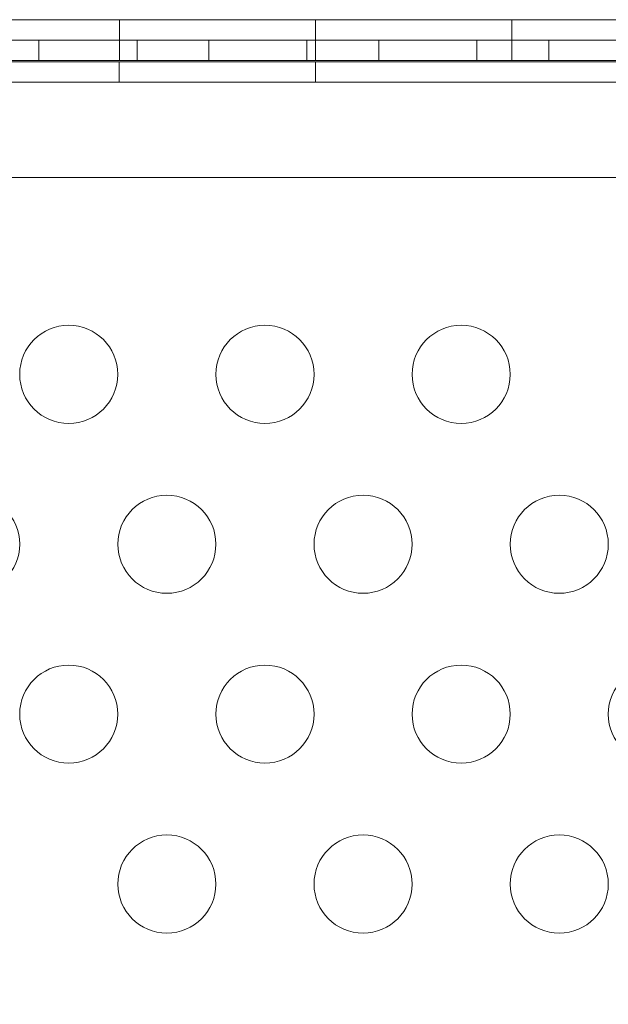
# Model space of a CAD drawing. Extents: x -137 to 525, y -320 to 125.
# Drawn here: x 240 to 243, y -142 to -137 of the extents above; entities that cross this region are included whole.
import ezdxf

# ---------------------------------------------------------------- set-up
doc = ezdxf.new("R2010")
doc.units = 0
doc.header["$MEASUREMENT"] = 0
doc.header["$PDMODE"] = 64
doc.styles.get("Standard").update_dxf_attribs({"font": 'Helvetica LT 57 Condensed_0.ttf'})
doc.dimstyles.new('FEET-METERS', dxfattribs={"dimtxt": 12, "dimasz": 7, "dimexe": 3, "dimexo": 3, "dimgap": 3, "dimtad": 0, "dimdec": 1, "dimzin": 3, "dimdsep": 46, "dimlunit": 4, "dimtxsty": 'Standard', "dimcen": 0.09, "dimadec": 0, "dimazin": 0, "dimtfac": 2, "dimtdec": 1, "dimtofl": 0, "dimtmove": 0, "dimatfit": 3, "dimfxl": 1, "dimfrac": 2, "dimtolj": 1, "dimtzin": 3, "dimarcsym": 0})

# ---------------------------------------------------------------- blocks, each defined once
blk = doc.blocks.new('*D109')
at = {"color": 0, "lineweight": -2, "transparency": 16777216}
for p, q in [((45.0566, -172.3914), (45.0566, 98.9939)), ((525.1136, -72.0316), (525.1136, 98.9939)), ((52.0566, 95.9939), (182.2872, 95.9939)), ((518.1136, 95.9939), (284.4553, 95.9939))]:
    blk.add_line(p, q, dxfattribs=at)
at = {"color": 0, "lineweight": 0, "transparency": 16777216}
for points in [[(52.0566, 97.1606), (52.0566, 94.8273), (45.0566, 95.9939)], [(518.1136, 97.1606), (518.1136, 94.8273), (525.1136, 95.9939)]]:
    blk.add_solid(points, dxfattribs=at)
at = {"layer": 'DEFPOINTS', "color": 0, "lineweight": 0, "transparency": 16777216}
for p in [(45.0566, 95.9939), (525.1136, -75.0316), (45.0566, -175.3914)]:
    blk.add_point(p, dxfattribs=at)
at = {"color": 0, "lineweight": 0, "transparency": 16777216, "insert": (233.3712, 95.9939), "char_height": 12, "attachment_point": 5}
blk.add_mtext('\\A1;40\'-0" [12.2M]', dxfattribs=at)
blk = doc.blocks.new('*D110')
at = {"color": 0, "lineweight": -2, "transparency": 16777216}
for p, q in [((313.1721, 65.5293), (11.8297, 65.5293)), ((14.8297, 58.5293), (14.8297, -110.1954)), ((14.8297, -263.4125), (14.8297, -204.0609)), ((145.2505, -270.4125), (11.8297, -270.4125))]:
    blk.add_line(p, q, dxfattribs=at)
at = {"color": 0, "lineweight": 0, "transparency": 16777216}
for points in [[(13.663, 58.5293), (15.9963, 58.5293), (14.8297, 65.5293)], [(13.663, -263.4125), (15.9963, -263.4125), (14.8297, -270.4125)]]:
    blk.add_solid(points, dxfattribs=at)
at = {"layer": 'DEFPOINTS', "color": 0, "lineweight": 0, "transparency": 16777216}
for p in [(316.1721, 65.5293), (14.8297, -270.4125), (148.2505, -270.4125)]:
    blk.add_point(p, dxfattribs=at)
at = {"color": 0, "lineweight": 0, "transparency": 16777216, "insert": (14.8297, -157.1282), "char_height": 12, "attachment_point": 5, "rotation": 90}
blk.add_mtext('\\A1;28\'-0" [8.5M]', dxfattribs=at)
blk = doc.blocks.new('new block')
at = {"color": 0, "linetype": 'Continuous', "lineweight": 0}
for p, q in [((261.35, -136.8995), (237.35, -136.8995)), ((240.85, -136.8995), (240.85, -137.0035)), ((241.8498, -136.8995), (241.8498, -137.0035)), ((242.85, -136.8995), (242.85, -137.0035)), ((237.35, -137.0035), (261.35, -137.0035)), ((240.4397, -137.0035), (240.4397, -137.1075)), ((240.85, -137.0035), (240.85, -137.1075)), ((240.9397, -137.0035), (240.9397, -137.1075)), ((241.3057, -137.0035), (241.3057, -137.1075)), ((241.8057, -137.0035), (241.8057, -137.1075)), ((241.8498, -137.0035), (241.8498, -137.1075)), ((242.1718, -137.0035), (242.1718, -137.1075)), ((242.6718, -137.0035), (242.6718, -137.1075)), ((242.85, -137.0035), (242.85, -137.1075)), ((243.0378, -137.0035), (243.0378, -137.1075)), ((261.3499, -137.1075), (237.35, -137.1075)), ((238.4158, -137.1137), (261.2235, -137.1137)), ((240.8487, -137.2177), (240.8487, -137.1137)), ((241.8487, -137.2177), (241.8487, -137.1137)), ((261.2235, -137.2177), (237.4739, -137.2177)), ((260.7238, -137.7041), (237.9737, -137.7041))]:
    blk.add_line(p, q, dxfattribs=at)
for centre in [(240.5915, -138.7072), (241.5915, -138.7072), (242.5915, -138.7072), (240.0915, -139.5732), (241.0915, -139.5732), (242.0915, -139.5732), (243.0915, -139.5732), (240.5915, -140.4392), (241.5915, -140.4392), (242.5915, -140.4392), (243.5915, -140.4392), (241.0915, -141.3053), (242.0915, -141.3053), (243.0915, -141.3053)]:
    blk.add_circle(centre, 0.25, dxfattribs=at)
blk = doc.blocks.new('b311305r0')
at = {"lineweight": 0}
blk.add_blockref('new block', (439.7194, 361.1972), dxfattribs=at)

msp = doc.modelspace()

# ---------------------------------------------------------------- block references
at = {"lineweight": 0}
msp.add_blockref('b311305r0', (-439.7194, -361.1972), dxfattribs=at)

# ---------------------------------------------------------------- dimensions: what is measured, and where the dimension line sits
dim = msp.add_linear_dim(base=(45.0566, 95.9939), p1=(525.1136, -75.0316), p2=(45.0566, -175.3914), dimstyle='FEET-METERS', dxfattribs=at)
dim.commit()
dim.dimension.update_dxf_attribs({"geometry": '*D109', "text_midpoint": (233.3712, 95.9939), "dimtype": 160})
dim = msp.add_linear_dim(base=(14.8297, -270.4125), p1=(316.1721, 65.5293), p2=(148.2505, -270.4125), angle=90, dimstyle='FEET-METERS', dxfattribs=at)
dim.commit()
dim.dimension.update_dxf_attribs({"geometry": '*D110', "text_midpoint": (14.8297, -157.1282), "dimtype": 160})

doc.saveas('drawing.dxf')
